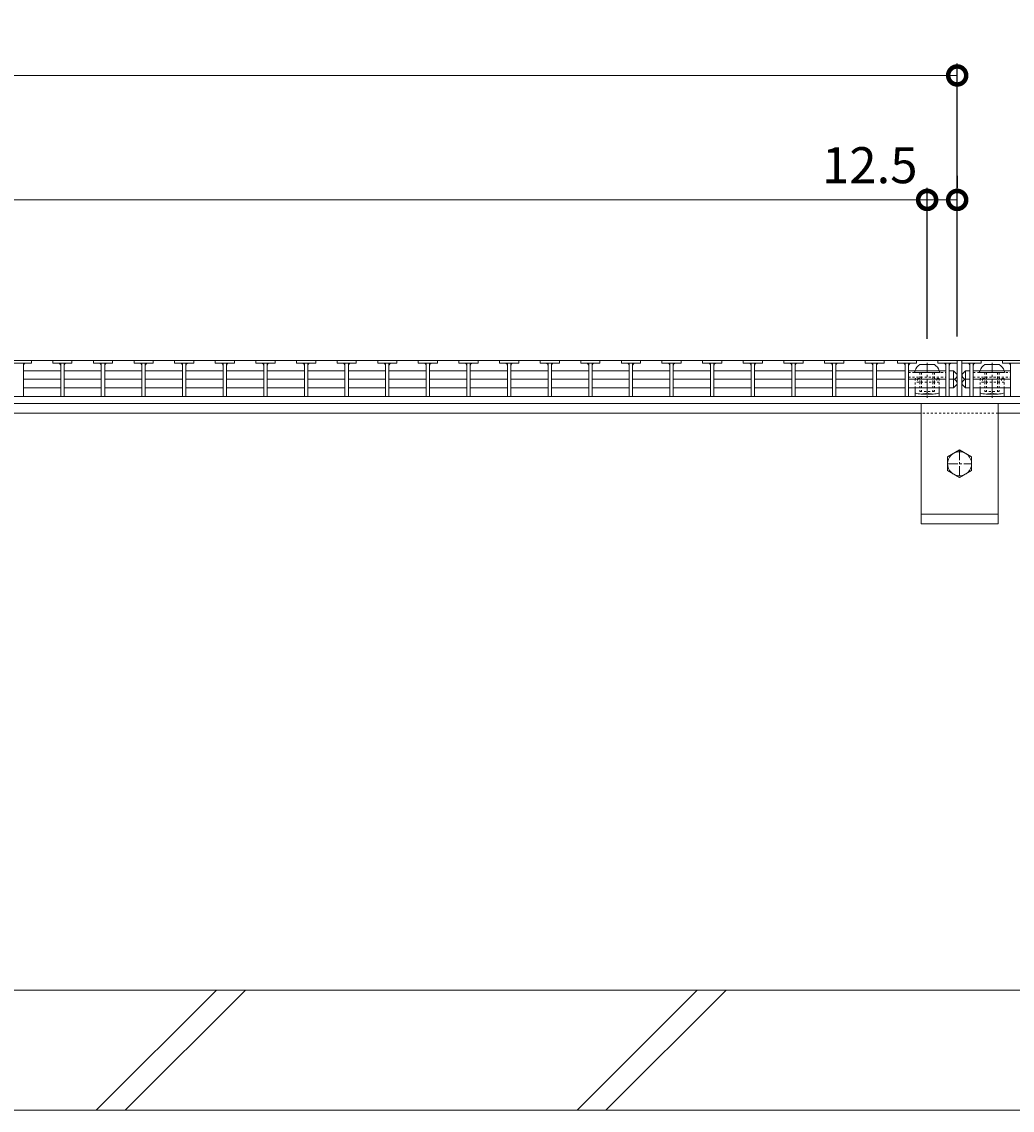
# Model space of a CAD drawing. Units: millimetres. Extents: x -1801 to 1113, y -942 to 570.
# Drawn here: x -911 to -499, y -867 to -414 of the extents above; entities that cross this region are included whole.
import ezdxf

# ---------------------------------------------------------------- set-up
doc = ezdxf.new("R2010")
doc.units = ezdxf.units.MM
doc.linetypes.add('中心線（短）', pattern=[6.773333, 4.233333, -0.846667, 0.846667, -0.846667])
doc.linetypes.add('点線（標準）', pattern=[1.693333, 0.846667, -0.846667])
for name, color, linetype in [('(K)U字溝', 6, 'Continuous'), ('(K)ボルト固定部', 6, 'Continuous'), ('(K)受枠', 2, 'Continuous'), ('(K)固定金具', 3, 'Continuous'), ('(K)寸法', 7, 'Continuous'), ('(K)蓋', 3, 'Continuous')]:
    doc.layers.add(name, color=color, linetype=linetype)
doc.styles.add('(K)MSゴシック', font='MS Gothic.ttf')
doc.dimstyles.new('KAD-1', dxfattribs={"dimtxt": 3, "dimasz": 3, "dimexe": 1, "dimexo": 2, "dimgap": 1, "dimtad": 1, "dimdec": 1, "dimdsep": 46, "dimtxsty": '(K)MSゴシック', "dimblk": 'DOTSMALL', "dimcen": 0, "dimclrd": 7, "dimclre": 256, "dimclrt": 2, "dimadec": 1, "dimazin": 0, "dimtfac": 1, "dimtdec": 1, "dimtmove": 0, "dimatfit": 3, "dimldrblk": 'DOTSMALL', "dimfxl": 1, "dimtfill": 1, "dimlwd": 9, "dimlwe": -1, "dimarcsym": 0})

# ---------------------------------------------------------------- blocks, each defined once
blk = doc.blocks.new('_DotSmall')
at = {"color": 0, "linetype": 'ByBlock', "const_width": 0.5}
blk.add_lwpolyline([(-0.0625, 0, 1), (0.0625, 0, 1)], format="xyb", close=True, dxfattribs=at)
blk = doc.blocks.new('*D48')
at = {"layer": '(K)寸法', "transparency": 16777216}
for p, q in [((-1519.53, -545.24), (-1519.53, -431.68)), ((-521.53, -545.24), (-521.53, -431.68))]:
    blk.add_line(p, q, dxfattribs=at)
at = {"layer": '(K)寸法', "color": 7, "lineweight": 9, "transparency": 16777216}
blk.add_line((-1519.53, -436.68), (-521.53, -436.68), dxfattribs=at)
at = {"layer": 'Defpoints', "color": 0, "transparency": 16777216}
for p in [(-521.53, -436.68), (-1519.53, -555.24), (-521.53, -555.24)]:
    blk.add_point(p, dxfattribs=at)
at = {"layer": '(K)寸法', "color": 7, "lineweight": 9, "transparency": 16777216, "xscale": 15, "yscale": 15, "zscale": 15, "rotation": 180}
blk.add_blockref('_DotSmall', (-1519.53, -436.68), dxfattribs=at)
at = {"layer": '(K)寸法', "color": 7, "lineweight": 9, "transparency": 16777216, "xscale": 15, "yscale": 15, "zscale": 15}
blk.add_blockref('_DotSmall', (-521.53, -436.68), dxfattribs=at)
at = {"layer": '(K)寸法', "color": 2, "lineweight": 9, "transparency": 16777216, "insert": (-1020.53, -424.18), "char_height": 15, "attachment_point": 5, "style": '(K)MSゴシック', "bg_fill": 3, "box_fill_scale": 1.1, "bg_fill_color": 256, "bg_fill_true_color": 13158600, "bg_fill_transparency": 0}
blk.add_mtext('998', dxfattribs=at)
blk = doc.blocks.new('*D50')
at = {"layer": '(K)寸法', "transparency": 16777216}
for p, q in [((-1507.03, -546.23), (-1507.03, -483.46)), ((-534.02, -546.23), (-534.02, -483.46))]:
    blk.add_line(p, q, dxfattribs=at)
at = {"layer": '(K)寸法', "color": 7, "lineweight": 9, "transparency": 16777216}
blk.add_line((-1507.03, -488.46), (-534.02, -488.46), dxfattribs=at)
at = {"layer": 'Defpoints', "color": 0, "transparency": 16777216}
for p in [(-534.02, -488.46), (-1507.03, -556.23), (-534.02, -556.23)]:
    blk.add_point(p, dxfattribs=at)
at = {"layer": '(K)寸法', "color": 7, "lineweight": 9, "transparency": 16777216, "xscale": 15, "yscale": 15, "zscale": 15, "rotation": 180}
blk.add_blockref('_DotSmall', (-1507.03, -488.46), dxfattribs=at)
at = {"layer": '(K)寸法', "color": 7, "lineweight": 9, "transparency": 16777216, "xscale": 15, "yscale": 15, "zscale": 15}
blk.add_blockref('_DotSmall', (-534.02, -488.46), dxfattribs=at)
at = {"layer": '(K)寸法', "color": 2, "lineweight": 9, "transparency": 16777216, "insert": (-1020.52, -475.96), "char_height": 15, "attachment_point": 5, "style": '(K)MSゴシック', "bg_fill": 3, "box_fill_scale": 1.1, "bg_fill_color": 256, "bg_fill_true_color": 13158600, "bg_fill_transparency": 0}
blk.add_mtext('973', dxfattribs=at)
blk = doc.blocks.new('*D51')
at = {"layer": '(K)寸法', "transparency": 16777216}
for p, q in [((-521.53, -478.46), (-521.53, -483.46)), ((-534.02, -546.23), (-534.02, -483.46))]:
    blk.add_line(p, q, dxfattribs=at)
at = {"layer": '(K)寸法', "color": 7, "lineweight": 9, "transparency": 16777216}
blk.add_line((-534.02, -488.46), (-521.53, -488.46), dxfattribs=at)
at = {"layer": 'Defpoints', "color": 0, "transparency": 16777216}
for p in [(-521.53, -488.46), (-521.53, -488.46), (-534.02, -556.23)]:
    blk.add_point(p, dxfattribs=at)
at = {"layer": '(K)寸法', "color": 7, "lineweight": 9, "transparency": 16777216, "xscale": 15, "yscale": 15, "zscale": 15}
blk.add_blockref('_DotSmall', (-521.53, -488.46), dxfattribs=at)
at = {"layer": '(K)寸法', "color": 2, "lineweight": 9, "transparency": 16777216, "insert": (-557.9, -475.96), "char_height": 15, "attachment_point": 5, "style": '(K)MSゴシック', "bg_fill": 3, "box_fill_scale": 1.1, "bg_fill_color": 256, "bg_fill_true_color": 13158600, "bg_fill_transparency": 0}
blk.add_mtext('12.5', dxfattribs=at)
at = {"layer": '(K)寸法', "color": 7, "lineweight": 9, "transparency": 16777216, "xscale": 15, "yscale": 15, "zscale": 15, "rotation": 180}
blk.add_blockref('_DotSmall', (-534.02, -488.46), dxfattribs=at)

msp = doc.modelspace()

# ---------------------------------------------------------------- linework, layer by layer
at = {"layer": '(K)U字溝', "color": 6, "linetype": 'Continuous', "lineweight": 9}
for p, q in [((-536.53, -577.24), (-1404.53, -577.24)), ((-366.53, -577.24), (-504.53, -577.24)), ((-366.53, -817.24), (-1720.03, -817.24)), ((-879.68, -867.24), (-829.68, -817.24)), ((-867.66, -867.24), (-817.66, -817.24)), ((-679.68, -867.24), (-629.68, -817.24)), ((-667.66, -867.24), (-617.66, -817.24)), ((-366.53, -867.24), (-1720.03, -867.24))]:
    msp.add_line(p, q, dxfattribs=at)
at = {"layer": '(K)ボルト固定部', "color": 2, "linetype": 'Continuous', "lineweight": 9}
for p, q in [((-510.03, -556.94), (-504.03, -556.94)), ((-536.52, -569.24), (-531.52, -569.24)), ((-534.02, -566.61), (-534.02, -568.74)), ((-509.53, -569.24), (-504.53, -569.24)), ((-507.03, -566.61), (-507.03, -568.74))]:
    msp.add_line(p, q, dxfattribs=at)
at = {"layer": '(K)ボルト固定部', "color": 2, "linetype": '中心線（短）', "lineweight": 9}
msp.add_line((-507.03, -556.23), (-507.03, -570.81), dxfattribs=at)
at = {"layer": '(K)ボルト固定部', "color": 7, "linetype": '点線（標準）', "lineweight": 9}
for p, q in [((-541.82, -560.24), (-526.33, -560.24)), ((-514.83, -560.24), (-499.33, -560.24)), ((-541.82, -562.24), (-526.33, -562.24)), ((-514.83, -562.24), (-499.33, -562.24))]:
    msp.add_line(p, q, dxfattribs=at)
at = {"layer": '(K)ボルト固定部', "color": 2, "linetype": '点線（標準）', "lineweight": 9}
for p, q in [((-539.27, -560.24), (-528.77, -560.24)), ((-537.02, -560.24), (-537.02, -564.24)), ((-536.32, -560.24), (-536.32, -564.24)), ((-531.72, -560.24), (-531.72, -564.24)), ((-531.02, -560.24), (-531.02, -564.24)), ((-512.28, -560.24), (-501.78, -560.24)), ((-510.03, -560.24), (-510.03, -564.24)), ((-509.33, -560.24), (-509.33, -564.24)), ((-504.73, -560.24), (-504.73, -564.24)), ((-504.03, -560.24), (-504.03, -564.24)), ((-537.02, -564.24), (-537.02, -568.24)), ((-536.32, -564.24), (-536.32, -568.24)), ((-531.72, -564.24), (-531.72, -568.24)), ((-531.02, -564.24), (-531.02, -568.24)), ((-510.03, -564.24), (-510.03, -568.24)), ((-509.33, -564.24), (-509.33, -568.24)), ((-504.73, -564.24), (-504.73, -568.24)), ((-504.03, -564.24), (-504.03, -568.24)), ((-537.02, -568.24), (-531.02, -568.24)), ((-510.03, -568.24), (-504.03, -568.24))]:
    msp.add_line(p, q, dxfattribs=at)
at = {"layer": '(K)ボルト固定部', "color": 6, "linetype": '点線（標準）', "lineweight": 9}
for p, q in [((-537.02, -562.74), (-539.02, -562.74)), ((-539.02, -562.74), (-539.02, -566.61)), ((-529.02, -564.24), (-539.02, -564.24)), ((-538.02, -562.74), (-538.02, -564.24)), ((-529.02, -562.74), (-531.02, -562.74)), ((-530.02, -562.74), (-530.02, -564.24)), ((-529.02, -562.74), (-529.02, -566.61)), ((-510.03, -562.74), (-512.03, -562.74)), ((-512.03, -562.74), (-512.03, -566.61)), ((-502.03, -564.24), (-512.03, -564.24)), ((-511.03, -562.74), (-511.03, -564.24)), ((-502.03, -562.74), (-504.03, -562.74)), ((-503.03, -562.74), (-503.03, -564.24)), ((-502.03, -562.74), (-502.03, -566.61))]:
    msp.add_line(p, q, dxfattribs=at)
at = {"layer": '(K)ボルト固定部', "color": 6, "linetype": 'Continuous', "lineweight": 9}
for p, q in [((-539.02, -566.61), (-539.02, -570.24)), ((-529.02, -566.61), (-529.02, -570.24)), ((-512.03, -566.61), (-512.03, -570.24)), ((-502.03, -566.61), (-502.03, -570.24))]:
    msp.add_line(p, q, dxfattribs=at)
at = {"layer": '(K)ボルト固定部', "color": 2, "linetype": 'Continuous', "lineweight": 9}
for centre, radius, start, end in [((-507.36, -561.17), 5, 122.1721, 160.9584), ((-506.69, -561.17), 5, 19.0416, 57.8279), ((-536.52, -562.74), 6.5, 247.3793, 292.6207), ((-531.52, -562.74), 6.5, 247.3793, 292.6207), ((-509.53, -562.74), 6.5, 247.3793, 292.6207), ((-504.53, -562.74), 6.5, 247.3793, 292.6207)]:
    msp.add_arc(centre, radius, start, end, dxfattribs=at)
at = {"layer": '(K)ボルト固定部', "color": 2, "linetype": '点線（標準）', "lineweight": 9}
for centre, start, end in [((-534.36, -561.17), 160.9584, 169.2542), ((-533.69, -561.17), 10.7458, 19.0416), ((-507.36, -561.17), 160.9584, 169.2542), ((-506.69, -561.17), 10.7458, 19.0416)]:
    msp.add_arc(centre, 5, start, end, dxfattribs=at)
at = {"layer": '(K)受枠', "color": 2, "linetype": 'Continuous', "lineweight": 9}
for p, q in [((-366.53, -555.24), (-1720.03, -555.24)), ((-366.53, -570.24), (-1720.03, -570.24)), ((-366.53, -573.24), (-1720.03, -573.24))]:
    msp.add_line(p, q, dxfattribs=at)
at = {"layer": '(K)固定金具', "color": 3, "linetype": 'Continuous', "lineweight": 9}
for p, q in [((-536.53, -573.24), (-536.53, -623.24)), ((-504.53, -573.24), (-504.53, -623.24)), ((-504.53, -619.24), (-536.53, -619.24)), ((-504.53, -623.24), (-536.53, -623.24))]:
    msp.add_line(p, q, dxfattribs=at)
at = {"layer": '(K)固定金具', "color": 3, "linetype": '点線（標準）', "lineweight": 9}
msp.add_line((-504.53, -577.24), (-536.53, -577.24), dxfattribs=at)
at = {"layer": '(K)固定金具', "color": 2, "linetype": 'Continuous', "lineweight": 9}
for p, q in [((-520.53, -592.46), (-525.53, -595.35)), ((-515.53, -595.35), (-520.53, -592.46)), ((-525.53, -595.35), (-525.53, -601.12)), ((-515.53, -601.12), (-515.53, -595.35)), ((-525.53, -601.12), (-520.53, -604.01)), ((-520.53, -604.01), (-515.53, -601.12))]:
    msp.add_line(p, q, dxfattribs=at)
at = {"layer": '(K)固定金具', "color": 3, "linetype": '中心線（短）', "lineweight": 9}
for p, q in [((-520.53, -592.46), (-520.53, -604.01)), ((-525.53, -598.24), (-515.53, -598.24))]:
    msp.add_line(p, q, dxfattribs=at)
at = {"layer": '(K)固定金具', "color": 2, "linetype": 'Continuous', "lineweight": 9}
msp.add_circle((-520.53, -598.24), 5, dxfattribs=at)
at = {"layer": '(K)蓋', "color": 3, "linetype": 'Continuous', "lineweight": 9}
for p, q in [((-1519.53, -555.24), (-521.53, -555.24)), ((-914.69, -556.44), (-906.69, -556.44)), ((-909.99, -556.44), (-909.99, -570.24)), ((-906.69, -555.24), (-906.69, -556.44)), ((-897.8, -555.24), (-897.8, -556.44)), ((-897.8, -556.44), (-889.8, -556.44)), ((-894.5, -556.44), (-894.5, -570.24)), ((-893.1, -556.44), (-893.1, -570.24)), ((-889.8, -555.24), (-889.8, -556.44)), ((-880.9, -555.24), (-880.9, -556.44)), ((-880.9, -556.44), (-872.9, -556.44)), ((-877.6, -556.44), (-877.6, -570.24)), ((-876.2, -556.44), (-876.2, -570.24)), ((-872.9, -555.24), (-872.9, -556.44)), ((-864, -555.24), (-864, -556.44)), ((-864, -556.44), (-856, -556.44)), ((-860.7, -556.44), (-860.7, -570.24)), ((-859.3, -556.44), (-859.3, -570.24)), ((-856, -555.24), (-856, -556.44)), ((-847.11, -555.24), (-847.11, -556.44)), ((-847.11, -556.44), (-839.11, -556.44)), ((-843.81, -556.44), (-843.81, -570.24)), ((-842.41, -556.44), (-842.41, -570.24)), ((-839.11, -555.24), (-839.11, -556.44)), ((-830.21, -555.24), (-830.21, -556.44)), ((-830.21, -556.44), (-822.21, -556.44)), ((-826.91, -556.44), (-826.91, -570.24)), ((-825.51, -556.44), (-825.51, -570.24)), ((-822.21, -555.24), (-822.21, -556.44)), ((-813.31, -555.24), (-813.31, -556.44)), ((-813.31, -556.44), (-805.31, -556.44)), ((-810.01, -556.44), (-810.01, -570.24)), ((-808.61, -556.44), (-808.61, -570.24)), ((-805.31, -555.24), (-805.31, -556.44)), ((-796.41, -555.24), (-796.41, -556.44)), ((-796.41, -556.44), (-788.41, -556.44)), ((-793.11, -556.44), (-793.11, -570.24)), ((-791.71, -556.44), (-791.71, -570.24)), ((-788.41, -555.24), (-788.41, -556.44)), ((-779.52, -555.24), (-779.52, -556.44)), ((-779.52, -556.44), (-771.52, -556.44)), ((-776.22, -556.44), (-776.22, -570.24)), ((-774.82, -556.44), (-774.82, -570.24)), ((-771.52, -555.24), (-771.52, -556.44)), ((-762.62, -555.24), (-762.62, -556.44)), ((-762.62, -556.44), (-754.62, -556.44)), ((-759.32, -556.44), (-759.32, -570.24)), ((-757.92, -556.44), (-757.92, -570.24)), ((-754.62, -555.24), (-754.62, -556.44)), ((-745.72, -555.24), (-745.72, -556.44)), ((-745.72, -556.44), (-737.72, -556.44)), ((-742.42, -556.44), (-742.42, -570.24)), ((-741.02, -556.44), (-741.02, -570.24)), ((-737.72, -555.24), (-737.72, -556.44)), ((-728.83, -555.24), (-728.83, -556.44)), ((-728.83, -556.44), (-720.83, -556.44)), ((-725.53, -556.44), (-725.53, -570.24)), ((-724.13, -556.44), (-724.13, -570.24)), ((-720.83, -555.24), (-720.83, -556.44)), ((-711.93, -555.24), (-711.93, -556.44)), ((-711.93, -556.44), (-703.93, -556.44)), ((-708.63, -556.44), (-708.63, -570.24)), ((-707.23, -556.44), (-707.23, -570.24)), ((-703.93, -555.24), (-703.93, -556.44)), ((-695.03, -555.24), (-695.03, -556.44)), ((-695.03, -556.44), (-687.03, -556.44)), ((-691.73, -556.44), (-691.73, -570.24)), ((-690.33, -556.44), (-690.33, -570.24)), ((-687.03, -555.24), (-687.03, -556.44)), ((-678.14, -555.24), (-678.14, -556.44)), ((-678.14, -556.44), (-670.14, -556.44)), ((-674.84, -556.44), (-674.84, -570.24)), ((-673.44, -556.44), (-673.44, -570.24)), ((-670.14, -555.24), (-670.14, -556.44)), ((-661.24, -555.24), (-661.24, -556.44)), ((-661.24, -556.44), (-653.24, -556.44)), ((-657.94, -556.44), (-657.94, -570.24)), ((-656.54, -556.44), (-656.54, -570.24)), ((-653.24, -555.24), (-653.24, -556.44)), ((-644.34, -555.24), (-644.34, -556.44)), ((-644.34, -556.44), (-636.34, -556.44)), ((-641.04, -556.44), (-641.04, -570.24)), ((-639.64, -556.44), (-639.64, -570.24)), ((-636.34, -555.24), (-636.34, -556.44)), ((-627.44, -555.24), (-627.44, -556.44)), ((-627.44, -556.44), (-619.44, -556.44)), ((-624.14, -556.44), (-624.14, -570.24)), ((-622.74, -556.44), (-622.74, -570.24)), ((-619.44, -555.24), (-619.44, -556.44)), ((-610.55, -555.24), (-610.55, -556.44)), ((-610.55, -556.44), (-602.55, -556.44)), ((-607.25, -556.44), (-607.25, -570.24)), ((-605.85, -556.44), (-605.85, -570.24)), ((-602.55, -555.24), (-602.55, -556.44)), ((-593.65, -555.24), (-593.65, -556.44)), ((-593.65, -556.44), (-585.65, -556.44)), ((-590.35, -556.44), (-590.35, -570.24)), ((-588.95, -556.44), (-588.95, -570.24)), ((-585.65, -555.24), (-585.65, -556.44)), ((-576.75, -555.24), (-576.75, -556.44)), ((-576.75, -556.44), (-568.75, -556.44)), ((-573.45, -556.44), (-573.45, -570.24)), ((-572.05, -556.44), (-572.05, -570.24)), ((-568.75, -555.24), (-568.75, -556.44)), ((-559.86, -555.24), (-559.86, -556.44)), ((-559.86, -556.44), (-551.86, -556.44)), ((-556.56, -556.44), (-556.56, -570.24)), ((-555.16, -556.44), (-555.16, -570.24)), ((-551.86, -555.24), (-551.86, -556.44)), ((-546.42, -555.24), (-546.42, -556.44)), ((-546.42, -556.44), (-538.42, -556.44)), ((-543.12, -556.44), (-543.12, -570.24)), ((-541.72, -556.44), (-541.72, -570.24)), ((-538.42, -555.24), (-538.42, -556.44)), ((-529.53, -555.24), (-529.53, -556.44)), ((-529.53, -556.44), (-521.53, -556.44)), ((-526.23, -556.44), (-526.23, -570.24)), ((-524.83, -556.44), (-524.83, -570.24)), ((-521.53, -555.24), (-521.53, -570.24)), ((-521.53, -555.24), (-521.53, -556.44)), ((-519.53, -555.24), (-519.53, -570.24)), ((-519.53, -555.24), (-519.53, -556.44)), ((-519.53, -555.24), (-366.53, -555.24)), ((-519.53, -556.44), (-511.53, -556.44)), ((-516.23, -556.44), (-516.23, -570.24)), ((-514.83, -556.44), (-514.83, -570.24)), ((-511.53, -555.24), (-511.53, -556.44)), ((-502.63, -555.24), (-502.63, -556.44)), ((-502.63, -556.44), (-494.63, -556.44)), ((-499.33, -556.44), (-499.33, -570.24)), ((-909.99, -559.54), (-894.5, -559.54)), ((-893.1, -559.54), (-877.6, -559.54)), ((-876.2, -559.54), (-860.7, -559.54)), ((-859.3, -559.54), (-843.81, -559.54)), ((-842.41, -559.54), (-826.91, -559.54)), ((-825.51, -559.54), (-810.01, -559.54)), ((-808.61, -559.54), (-793.11, -559.54)), ((-791.72, -559.54), (-776.22, -559.54)), ((-774.82, -559.54), (-759.32, -559.54)), ((-757.92, -559.54), (-742.42, -559.54)), ((-741.02, -559.54), (-725.53, -559.54)), ((-724.13, -559.54), (-708.63, -559.54)), ((-707.23, -559.54), (-691.73, -559.54)), ((-690.33, -559.54), (-674.84, -559.54)), ((-673.44, -559.54), (-657.94, -559.54)), ((-656.54, -559.54), (-641.04, -559.54)), ((-639.64, -559.54), (-624.14, -559.54)), ((-622.75, -559.54), (-607.25, -559.54)), ((-605.85, -559.54), (-590.35, -559.54)), ((-588.95, -559.54), (-573.45, -559.54)), ((-572.05, -559.54), (-556.56, -559.54)), ((-555.16, -559.54), (-543.12, -559.54)), ((-541.72, -559.54), (-526.23, -559.54)), ((-523.03, -559.54), (-524.83, -559.54)), ((-523.03, -559.54), (-523.03, -566.61)), ((-521.53, -561.07), (-523.03, -559.54)), ((-519.53, -561.07), (-518.03, -559.54)), ((-519.53, -565.07), (-519.53, -561.07)), ((-518.03, -559.54), (-518.03, -566.61)), ((-518.03, -559.54), (-516.23, -559.54)), ((-514.83, -559.54), (-499.33, -559.54)), ((-909.99, -563.07), (-894.5, -563.07)), ((-893.1, -563.07), (-877.6, -563.07)), ((-876.2, -563.07), (-860.7, -563.07)), ((-859.3, -563.07), (-843.81, -563.07)), ((-842.41, -563.07), (-826.91, -563.07)), ((-825.51, -563.07), (-810.01, -563.07)), ((-808.61, -563.07), (-793.11, -563.07)), ((-791.72, -563.07), (-776.22, -563.07)), ((-774.82, -563.07), (-759.32, -563.07)), ((-757.92, -563.07), (-742.42, -563.07)), ((-741.02, -563.07), (-725.53, -563.07)), ((-724.13, -563.07), (-708.63, -563.07)), ((-707.23, -563.07), (-691.73, -563.07)), ((-690.33, -563.07), (-674.84, -563.07)), ((-673.44, -563.07), (-657.94, -563.07)), ((-656.54, -563.07), (-641.04, -563.07)), ((-639.64, -563.07), (-624.14, -563.07)), ((-622.75, -563.07), (-607.25, -563.07)), ((-605.85, -563.07), (-590.35, -563.07)), ((-588.95, -563.07), (-573.45, -563.07)), ((-572.05, -563.07), (-556.56, -563.07)), ((-555.16, -563.07), (-543.12, -563.07)), ((-541.72, -563.07), (-526.23, -563.07)), ((-523.03, -563.07), (-524.83, -563.07)), ((-521.53, -565.07), (-523.03, -566.61)), ((-519.53, -565.07), (-518.03, -566.61)), ((-518.03, -563.07), (-516.23, -563.07)), ((-514.83, -563.07), (-499.33, -563.07)), ((-909.99, -566.61), (-894.5, -566.61)), ((-893.1, -566.61), (-877.6, -566.61)), ((-876.2, -566.61), (-860.7, -566.61)), ((-859.3, -566.61), (-843.81, -566.61)), ((-842.41, -566.61), (-826.91, -566.61)), ((-825.51, -566.61), (-810.01, -566.61)), ((-808.61, -566.61), (-793.11, -566.61)), ((-791.72, -566.61), (-776.22, -566.61)), ((-774.82, -566.61), (-759.32, -566.61)), ((-757.92, -566.61), (-742.42, -566.61)), ((-741.02, -566.61), (-725.53, -566.61)), ((-724.13, -566.61), (-708.63, -566.61)), ((-707.23, -566.61), (-691.73, -566.61)), ((-690.33, -566.61), (-674.84, -566.61)), ((-673.44, -566.61), (-657.94, -566.61)), ((-656.54, -566.61), (-641.04, -566.61)), ((-639.64, -566.61), (-624.14, -566.61)), ((-622.75, -566.61), (-607.25, -566.61)), ((-605.85, -566.61), (-590.35, -566.61)), ((-588.95, -566.61), (-573.45, -566.61)), ((-572.05, -566.61), (-556.56, -566.61)), ((-555.16, -566.61), (-543.12, -566.61)), ((-541.72, -566.61), (-526.23, -566.61)), ((-523.03, -566.61), (-524.83, -566.61)), ((-518.03, -566.61), (-516.23, -566.61)), ((-514.83, -566.61), (-499.33, -566.61))]:
    msp.add_line(p, q, dxfattribs=at)
for centre, radius, start, end in [((-908.99, -557.44), 1, 90, 180), ((-895.5, -557.44), 1, 0, 90), ((-892.1, -557.44), 1, 90, 180), ((-878.6, -557.44), 1, 0, 90), ((-875.2, -557.44), 1, 90, 180), ((-861.7, -557.44), 1, 0, 90), ((-858.3, -557.44), 1, 90, 180), ((-844.81, -557.44), 1, 0, 90), ((-841.41, -557.44), 1, 90, 180), ((-827.91, -557.44), 1, 0, 90), ((-824.51, -557.44), 1, 90, 180), ((-811.01, -557.44), 1, 0, 90), ((-807.61, -557.44), 1, 90, 180), ((-794.11, -557.44), 1, 0, 90), ((-790.71, -557.44), 1, 90, 180), ((-777.22, -557.44), 1, 0, 90), ((-773.82, -557.44), 1, 90, 180), ((-760.32, -557.44), 1, 0, 90), ((-756.92, -557.44), 1, 90, 180), ((-743.42, -557.44), 1, 0, 90), ((-740.02, -557.44), 1, 90, 180), ((-726.53, -557.44), 1, 0, 90), ((-723.13, -557.44), 1, 90, 180), ((-709.63, -557.44), 1, 0, 90), ((-706.23, -557.44), 1, 90, 180), ((-692.73, -557.44), 1, 0, 90), ((-689.33, -557.44), 1, 90, 180), ((-675.84, -557.44), 1, 0, 90), ((-672.44, -557.44), 1, 90, 180), ((-658.94, -557.44), 1, 0, 90), ((-655.54, -557.44), 1, 90, 180), ((-642.04, -557.44), 1, 0, 90), ((-638.64, -557.44), 1, 90, 180), ((-625.14, -557.44), 1, 0, 90), ((-621.74, -557.44), 1, 90, 180), ((-608.25, -557.44), 1, 0, 90), ((-604.85, -557.44), 1, 90, 180), ((-591.35, -557.44), 1, 0, 90), ((-587.95, -557.44), 1, 90, 180), ((-574.45, -557.44), 1, 0, 90), ((-571.05, -557.44), 1, 90, 180), ((-557.56, -557.44), 1, 0, 90), ((-554.16, -557.44), 1, 90, 180), ((-544.12, -557.44), 1, 0, 90), ((-540.72, -557.44), 1, 90, 180), ((-527.23, -557.44), 1, 0, 90), ((-523.83, -557.44), 1, 90, 180), ((-517.23, -557.44), 1, 0, 90), ((-513.83, -557.44), 1, 90, 180), ((-500.33, -557.44), 1, 0, 90), ((-523.32, -561.31), 1.79, 279.3687, 0), ((-517.73, -561.31), 1.79, 180, 260.6313), ((-523.32, -564.84), 1.79, 0, 80.6313), ((-517.73, -564.84), 1.79, 99.3687, 180)]:
    msp.add_arc(centre, radius, start, end, dxfattribs=at)

# ---------------------------------------------------------------- next in the draw order: dimensions: what is measured, and where the dimension line sits
at = {"layer": '(K)寸法', "lineweight": 9}
dim = msp.add_linear_dim(base=(-521.53, -436.68), p1=(-1519.53, -555.24), p2=(-521.53, -555.24), dimstyle='KAD-1', dxfattribs=at)
dim.commit()
dim.dimension.update_dxf_attribs({"geometry": '*D48', "text_midpoint": (-1020.53, -424.18)})

# ---------------------------------------------------------------- next in the draw order: dimensions: what is measured, and where the dimension line sits
dim = msp.add_linear_dim(base=(-534.02, -488.46), p1=(-1507.03, -556.23), p2=(-534.02, -556.23), dimstyle='KAD-1', dxfattribs=at)
dim.commit()
dim.dimension.update_dxf_attribs({"geometry": '*D50', "text_midpoint": (-1020.52, -475.96)})

# ---------------------------------------------------------------- next in the draw order: dimensions: what is measured, and where the dimension line sits
dim = msp.add_linear_dim(base=(-521.53, -488.46), p1=(-534.02, -556.23), p2=(-521.53, -488.46), dimstyle='KAD-1', override={"dimtmove": 1}, dxfattribs=at)
dim.commit()
dim.dimension.update_dxf_attribs({"geometry": '*D51', "text_midpoint": (-557.9, -488.46), "dimtype": 160})

# ---------------------------------------------------------------- next in the draw order: linework, layer by layer
at = {"layer": '(K)ボルト固定部', "color": 2, "linetype": 'Continuous', "lineweight": 9}
msp.add_line((-537.02, -556.94), (-531.02, -556.94), dxfattribs=at)
at = {"layer": '(K)ボルト固定部', "color": 2, "linetype": '中心線（短）', "lineweight": 9}
msp.add_line((-534.02, -556.23), (-534.02, -570.81), dxfattribs=at)
at = {"layer": '(K)ボルト固定部', "color": 2, "linetype": 'Continuous', "lineweight": 9}
for centre, start, end in [((-534.36, -561.17), 122.1721, 160.9584), ((-533.69, -561.17), 19.0416, 57.8279)]:
    msp.add_arc(centre, 5, start, end, dxfattribs=at)

doc.saveas('drawing.dxf')
